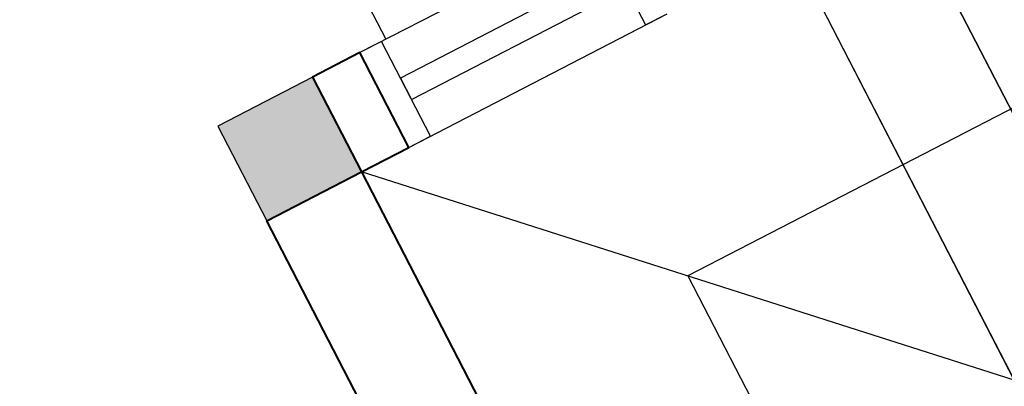
# Model space of a CAD drawing. Units: inches. Extents: x 55 to 421, y 21 to 232.
# Drawn here: x 334 to 336, y 124 to 125 of the extents above; entities that cross this region are included whole.
import ezdxf

# ---------------------------------------------------------------- set-up
doc = ezdxf.new("R2010")
doc.units = ezdxf.units.IN
doc.header["$MEASUREMENT"] = 0
for name, color, linetype in [('BT dam cot', 2, 'Continuous'), ('Cua', 148, 'Continuous'), ('HACHT', 250, 'Continuous'), ('THAY', 255, 'Continuous')]:
    doc.layers.add(name, color=color, linetype=linetype)
doc.layers.add('Net Cat', color=2, linetype='Continuous', lineweight=40)
doc.styles.add('style1', font='vs.shx')
doc.dimstyles.new('TKKT25', dxfattribs={"dimscale": 25, "dimtxt": 2.7, "dimasz": 0.8, "dimexe": 1, "dimexo": 2, "dimgap": 0.5, "dimtad": 1, "dimtoh": 1, "dimdec": 0, "dimzin": 0, "dimdsep": 46, "dimtxsty": 'style1', "dimblk": 'DOT', "dimcen": 0, "dimdle": 200, "dimclrd": 8, "dimclre": 8, "dimclrt": 8, "dimadec": 0, "dimazin": 0, "dimtfac": 0.2, "dimtdec": 0, "dimtix": 1, "dimtmove": 2, "dimatfit": 3, "dimldrblk": 'DOT', "dimfxl": 1, "dimtolj": 1, "dimtzin": 0, "dimarcsym": 0})

# ---------------------------------------------------------------- blocks, each defined once
blk = doc.blocks.new('_Dot')
at = {"color": 0, "linetype": 'ByBlock', "lineweight": -2}
blk.add_line((-0.5, 0), (-1, 0), dxfattribs=at)
at = {"color": 0, "linetype": 'ByBlock', "const_width": 0.5}
blk.add_lwpolyline([(-0.25, 0, 1), (0.25, 0, 1)], format="xyb", close=True, dxfattribs=at)
blk = doc.blocks.new('*E201')
at = {"layer": 'HACHT', "color": 8, "ltscale": 500}
blk.add_leader([(283036.8, 99998.1), (280910.5, 98899.5), (281543.9, 97673.5), (282821.3, 98333.4)], dimstyle='TKKT25', override={"dimasz": 2, "dimtad": 0, "dimclrd": 251}, dxfattribs=at)

msp = doc.modelspace()

# ---------------------------------------------------------------- hatches: boundary and pattern name
at = {"layer": 'HACHT'}
msp.add_hatch(color=8, dxfattribs=at).paths.add_polyline_path([(334.5826, 124.2548), (334.7781, 124.3558), (334.6771, 124.5513), (334.4816, 124.4503)])
msp.add_hatch(color=8, dxfattribs=at).paths.add_polyline_path([(334.5826, 124.2548), (334.7781, 124.3558), (334.6771, 124.5513), (334.4816, 124.4503)])

# ---------------------------------------------------------------- linework, layer by layer
at = {"layer": 'BT dam cot', "color": 8}
for p, q in [((334.6771, 124.5513), (334.4816, 124.4503)), ((334.7781, 124.3558), (334.6771, 124.5513)), ((334.4816, 124.4503), (334.5826, 124.2548)), ((334.5826, 124.2548), (334.7781, 124.3558))]:
    msp.add_line(p, q, dxfattribs=at)
at = {"layer": 'Cua', "color": 8}
for p, q in [((335.3079, 124.8772), (334.7748, 124.6018)), ((335.2635, 124.8542), (335.3644, 124.6588)), ((335.3025, 124.7787), (334.8583, 124.5492)), ((334.8812, 124.5048), (335.3254, 124.7343)), ((334.8758, 124.4063), (335.4089, 124.6817)), ((335.3644, 124.6588), (335.4089, 124.6817)), ((334.8192, 124.6247), (334.7748, 124.6018)), ((334.9202, 124.4293), (334.8192, 124.6247)), ((334.7748, 124.6018), (334.8758, 124.4063)), ((334.7748, 124.6018), (334.8758, 124.4063)), ((334.8583, 124.5492), (334.8812, 124.5048)), ((334.8758, 124.4063), (334.9202, 124.4293))]:
    msp.add_line(p, q, dxfattribs=at)
at = {"layer": 'HACHT', "color": 8}
for p, q in [((335.8886, 124.9296), (336.3476, 124.0411)), ((336.3476, 124.0411), (335.8886, 124.9296)), ((336.7589, 122.7003), (335.6665, 124.8148)), ((336.1255, 123.9264), (335.6665, 124.8148)), ((336.1255, 123.9264), (334.7781, 124.3558))]:
    msp.add_line(p, q, dxfattribs=at)
at = {"layer": 'Net Cat', "color": 8}
for p, q in [((334.7748, 124.6018), (334.6771, 124.5513)), ((334.8758, 124.4063), (334.7748, 124.6018)), ((334.6771, 124.5513), (334.7781, 124.3558)), ((334.7781, 124.3558), (334.8758, 124.4063)), ((334.5826, 124.2548), (334.7781, 124.3558)), ((334.7781, 124.3558), (335.5446, 122.8721)), ((335.3492, 122.7712), (334.5826, 124.2548))]:
    msp.add_line(p, q, dxfattribs=at)
at = {"layer": 'THAY', "color": 8}
msp.add_line((332.7076, 128.7339), (334.8281, 124.6293), dxfattribs=at)

# ---------------------------------------------------------------- block references
at = {"xscale": 0.0009999999892899999, "yscale": 0.001000000163913, "zscale": 0.0009999999892899999}
msp.add_blockref('*E201', (54.5413, 25.2416), dxfattribs=at)

doc.saveas('drawing.dxf')
